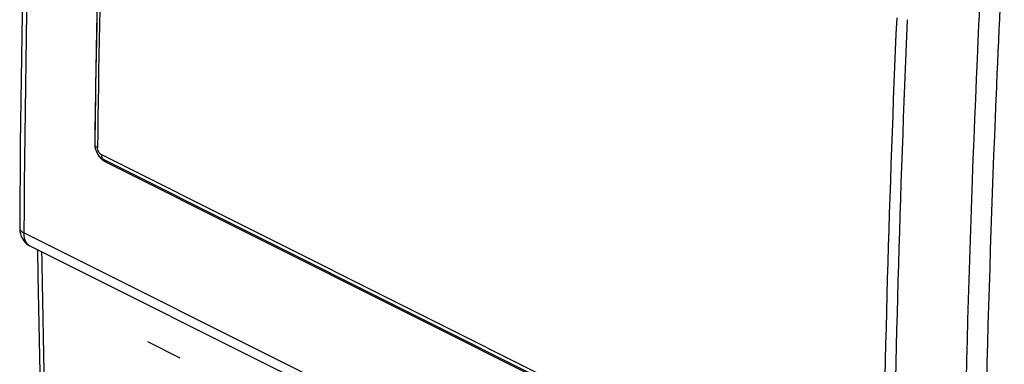
# Model space of a CAD drawing. Units: millimetres. Extents: x -31.9 to 32, y -33.3 to 33.3.
# Drawn here: x -31.9 to 0.3, y -11.3 to 0 of the extents above; entities that cross this region are included whole.
import ezdxf

# ---------------------------------------------------------------- set-up
doc = ezdxf.new("R2010")
doc.units = ezdxf.units.MM
doc.header["$LTSCALE"] = 30.734
doc.layers.get('0').update_dxf_attribs({"linetype": 'CONTINUOUS'})
doc.layers.add('ASSI', color=7, linetype='CONTINUOUS')
doc.layers.add('RACCORDO', color=7, linetype='CONTINUOUS')

msp = doc.modelspace()

# ---------------------------------------------------------------- linework, layer by layer
at = {"color": 253, "linetype": 'CONTINUOUS'}
for p, q in [((0.073, -2.48), (0.069, -2.577)), ((-1.072, -22.346), (-31.806, -6.979)), ((-26.681, -11.08), (-27.742, -10.549))]:
    msp.add_line(p, q, dxfattribs=at)
at = {"color": 7, "linetype": 'CONTINUOUS'}
msp.add_line((-31.599, -7.415), (-31.599, -7.415), dxfattribs=at)
for points in [[(-31.228, 18.834), (-31.364, 16.028), (-31.488, 13.137), (-31.598, 10.252), (-31.694, 7.374), (-31.774, 4.504), (-31.84, 1.64), (-31.89, -1.216), (-31.926, -4.065), (-31.947, -6.809)], [(-31.947, -6.81), (-31.946, -6.859), (-31.938, -6.931), (-31.924, -7), (-31.904, -7.066), (-31.878, -7.128), (-31.847, -7.187), (-31.809, -7.241), (-31.768, -7.29), (-31.721, -7.334), (-31.671, -7.373), (-31.618, -7.406), (-31.599, -7.415)], [(-31.366, -7.532), (-31.352, -8.377), (-31.332, -9.44), (-31.311, -10.503), (-31.287, -11.564), (-31.261, -12.624), (-31.233, -13.682), (-31.202, -14.74), (-31.17, -15.796), (-31.139, -16.756)]]:
    msp.add_lwpolyline(points, dxfattribs=at)
at = {"color": 253, "linetype": 'CONTINUOUS'}
for centre, radius, start, end in [((528.383, -9.84), 560.197, 177.0831, 179.70737), ((557.886, -25.966), 558.981, 177.00371, 177.46846), ((557.349, -25.935), 557.769, 176.99992, 177.58992), ((541.607, -25.289), 542.687, 177.46402, 179.68927), ((540.7, -25.269), 541.107, 177.59658, 179.69106), ((486.899, 0.462), 518.189, 180.89156, 181.92291)]:
    msp.add_arc(centre, radius, start, end, dxfattribs=at)
for points, knots in [([(-31.947, -6.81), (-31.947, -6.825), (-31.94, -6.859), (-31.911, -6.905), (-31.865, -6.946), (-31.827, -6.968), (-31.806, -6.979)], [0, 0, 0, 0, 0.205673, 0.433402, 0.69728, 1, 1, 1, 1]), ([(-31.599, -7.415), (-31.632, -7.399), (-31.694, -7.352), (-31.76, -7.249), (-31.799, -7.121), (-31.806, -7.028), (-31.806, -6.979)], [0, 0, 0, 0, 0.216186, 0.449038, 0.709403, 1, 1, 1, 1])]:
    msp.add_open_spline(points, degree=3, knots=knots, dxfattribs=at)
at = {"layer": 'ASSI', "color": 253, "linetype": 'CONTINUOUS'}
for p, q in [((0.073, -2.48), (0.069, -2.577)), ((-29.095, -4.631), (-29.136, -4.652)), ((-1.072, -22.346), (-31.806, -6.979))]:
    msp.add_line(p, q, dxfattribs=at)
at = {"layer": 'ASSI', "color": 7, "linetype": 'CONTINUOUS'}
for p, q in [((-29.136, -4.652), (-3.681, -17.38)), ((-0.863, -22.784), (-31.6, -7.415))]:
    msp.add_line(p, q, dxfattribs=at)
for points in [[(-31.228, 18.834), (-31.364, 16.028), (-31.488, 13.137), (-31.598, 10.252), (-31.694, 7.374), (-31.774, 4.504), (-31.84, 1.64), (-31.89, -1.216), (-31.926, -4.065), (-31.947, -6.809)], [(-31.947, -6.81), (-31.946, -6.859), (-31.938, -6.931), (-31.924, -7), (-31.904, -7.066), (-31.878, -7.128), (-31.847, -7.187), (-31.809, -7.241), (-31.768, -7.29), (-31.721, -7.334), (-31.671, -7.373), (-31.618, -7.406), (-31.599, -7.415)], [(-31.366, -7.532), (-31.352, -8.377), (-31.332, -9.44), (-31.311, -10.503), (-31.287, -11.564), (-31.261, -12.624), (-31.233, -13.682), (-31.202, -14.74), (-31.17, -15.796), (-31.139, -16.756)]]:
    msp.add_lwpolyline(points, dxfattribs=at)
at = {"layer": 'ASSI', "color": 253, "linetype": 'CONTINUOUS'}
for centre, radius, start, end in [((528.383, -9.84), 560.197, 177.0831, 179.70737), ((557.886, -25.966), 558.981, 177.00371, 177.46846), ((557.349, -25.935), 557.769, 176.99992, 177.58992), ((541.607, -25.289), 542.687, 177.46402, 179.68927), ((540.7, -25.269), 541.107, 177.59658, 179.69106), ((486.899, 0.462), 518.189, 180.89156, 181.92291)]:
    msp.add_arc(centre, radius, start, end, dxfattribs=at)
at = {"layer": 'ASSI', "color": 7, "linetype": 'CONTINUOUS'}
for centre, radius, start, end in [((524.2, -11.128), 553.73, 177.67091, 179.26648), ((551.824, -24.247), 555.191, 177.49602, 179.26458), ((-28.932, -4.046), 0.553, 179.2957, 182.2884), ((-28.903, -4.045), 0.581, 182.2692, 183.0342)]:
    msp.add_arc(centre, radius, start, end, dxfattribs=at)
for points, knots in [([(-29.312, -4.505), (-29.318, -4.498), (-29.342, -4.468), (-29.363, -4.436), (-29.378, -4.411)], [0, 0, 0, 0, 0.246429, 1, 1, 1, 1]), ([(-29.228, -4.591), (-29.235, -4.585), (-29.266, -4.558), (-29.293, -4.529), (-29.312, -4.505)], [0, 0, 0, 0, 0.242455, 1, 1, 1, 1]), ([(-29.136, -4.652), (-29.144, -4.648), (-29.176, -4.63), (-29.206, -4.609), (-29.228, -4.591)], [0, 0, 0, 0, 0.239209, 1, 1, 1, 1])]:
    msp.add_open_spline(points, degree=3, knots=knots, dxfattribs=at)
at = {"layer": 'ASSI', "color": 253, "linetype": 'CONTINUOUS'}
for points, knots in [([(-31.947, -6.81), (-31.947, -6.825), (-31.94, -6.859), (-31.911, -6.905), (-31.865, -6.946), (-31.827, -6.968), (-31.806, -6.979)], [0, 0, 0, 0, 0.205673, 0.433402, 0.69728, 1, 1, 1, 1]), ([(-31.599, -7.415), (-31.632, -7.399), (-31.694, -7.352), (-31.76, -7.249), (-31.799, -7.121), (-31.806, -7.028), (-31.806, -6.979)], [0, 0, 0, 0, 0.216186, 0.449038, 0.709403, 1, 1, 1, 1])]:
    msp.add_open_spline(points, degree=3, knots=knots, dxfattribs=at)
at = {"layer": 'RACCORDO', "color": 253, "linetype": 'CONTINUOUS'}
for p, q in [((-3.811, -17.146), (-29.257, -4.423)), ((-29.095, -4.631), (-29.136, -4.652))]:
    msp.add_line(p, q, dxfattribs=at)
at = {"layer": 'RACCORDO', "color": 7, "linetype": 'CONTINUOUS'}
for p, q in [((-3.733, -17.312), (-29.179, -4.589)), ((-29.179, -4.589), (-29.179, -4.589)), ((-29.136, -4.652), (-3.681, -17.38)), ((-0.863, -22.783), (-31.6, -7.415))]:
    msp.add_line(p, q, dxfattribs=at)
for points in [[(-29.003, 13.043), (-29.08, 11.178), (-29.154, 9.253), (-29.222, 7.33), (-29.282, 5.41), (-29.336, 3.494), (-29.383, 1.58), (-29.424, -0.33), (-29.457, -2.237), (-29.484, -4.072)], [(-29.484, -4.072), (-29.483, -4.102), (-29.478, -4.156), (-29.468, -4.209)], [(-29.468, -4.209), (-29.452, -4.262), (-29.432, -4.314), (-29.408, -4.363), (-29.379, -4.41), (-29.346, -4.453), (-29.31, -4.494), (-29.269, -4.53), (-29.227, -4.561), (-29.179, -4.589)]]:
    msp.add_lwpolyline(points, dxfattribs=at)
at = {"layer": 'RACCORDO', "color": 253, "linetype": 'CONTINUOUS'}
for centre, radius, start, end in [((525.73, -11.225), 555.171, 177.61248, 179.2727), ((546.397, -23.941), 550.107, 177.49801, 179.28145)]:
    msp.add_arc(centre, radius, start, end, dxfattribs=at)
at = {"layer": 'RACCORDO', "color": 7, "linetype": 'CONTINUOUS'}
for centre, radius, start, end in [((524.2, -11.128), 553.73, 177.67091, 179.26648), ((551.824, -24.247), 555.191, 177.49602, 179.26458), ((-28.932, -4.046), 0.553, 179.2957, 182.2884), ((-28.903, -4.045), 0.581, 182.2692, 183.0342)]:
    msp.add_arc(centre, radius, start, end, dxfattribs=at)
at = {"layer": 'RACCORDO', "color": 253, "linetype": 'CONTINUOUS'}
for points, knots in [([(-29.484, -4.072), (-29.484, -4.082), (-29.48, -4.103), (-29.461, -4.131), (-29.433, -4.157), (-29.409, -4.171), (-29.396, -4.178)], [0, 0, 0, 0, 0.204496, 0.431668, 0.695961, 1, 1, 1, 1]), ([(-29.257, -4.423), (-29.299, -4.402), (-29.367, -4.324), (-29.397, -4.228), (-29.396, -4.178)], [0, 0, 0, 0, 0.486911, 1, 1, 1, 1]), ([(-29.179, -4.589), (-29.191, -4.583), (-29.215, -4.565), (-29.24, -4.526), (-29.254, -4.477), (-29.257, -4.442), (-29.257, -4.423)], [0, 0, 0, 0, 0.216321, 0.449351, 0.710054, 1, 1, 1, 1])]:
    msp.add_open_spline(points, degree=3, knots=knots, dxfattribs=at)
at = {"layer": 'RACCORDO', "color": 7, "linetype": 'CONTINUOUS'}
for points, knots in [([(-29.312, -4.505), (-29.318, -4.498), (-29.342, -4.468), (-29.363, -4.436), (-29.378, -4.411)], [0, 0, 0, 0, 0.246429, 1, 1, 1, 1]), ([(-29.228, -4.591), (-29.235, -4.585), (-29.266, -4.558), (-29.293, -4.529), (-29.312, -4.505)], [0, 0, 0, 0, 0.242455, 1, 1, 1, 1]), ([(-29.136, -4.652), (-29.144, -4.648), (-29.176, -4.63), (-29.206, -4.609), (-29.228, -4.591)], [0, 0, 0, 0, 0.239209, 1, 1, 1, 1])]:
    msp.add_open_spline(points, degree=3, knots=knots, dxfattribs=at)

doc.saveas('drawing.dxf')
